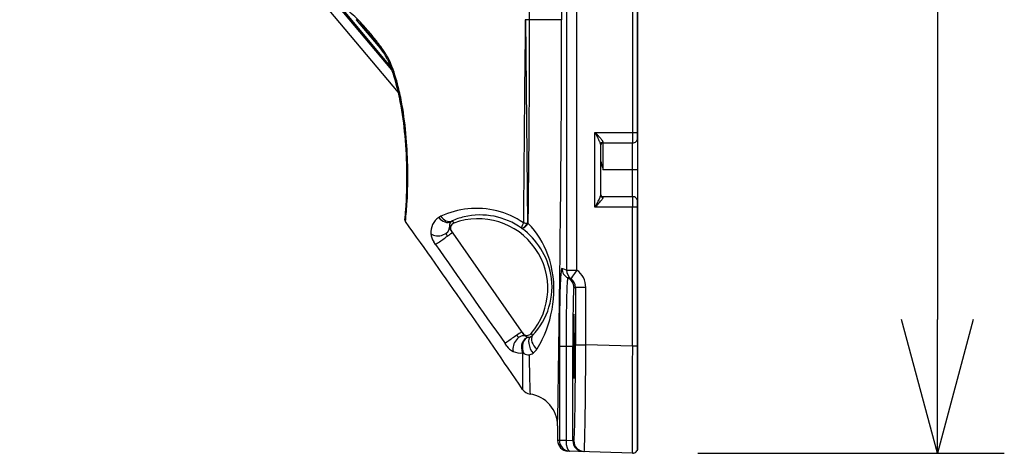
# Model space of a CAD drawing. Units: millimetres. Extents: x 441 to 576, y 7 to 240.
# Drawn here: x 538 to 557, y 178 to 186 of the extents above; entities that cross this region are included whole.
import ezdxf

# ---------------------------------------------------------------- set-up
doc = ezdxf.new("R2010")
doc.units = ezdxf.units.MM
doc.layers.add('GAIKEI', color=7, linetype='Continuous')
doc.layers.add('SUNPO', color=3, linetype='Continuous')
doc.styles.get("Standard").update_dxf_attribs({"font": 'monotxt.shx', "bigfont": 'bigfont.shx'})
doc.dimstyles.get("Standard").update_dxf_attribs({"dimscale": 0, "dimtxt": 2.5, "dimasz": 2.5, "dimexe": 1.25, "dimexo": 0.625, "dimtad": 1, "dimdec": 8, "dimtxsty": 'Standard', "dimblk": 'OPEN30', "dimcen": 2.5, "dimadec": 8, "dimazin": 2, "dimtfac": 1, "dimtdec": 8, "dimtmove": 0, "dimatfit": 3, "dimldrblk": 'OPEN30', "dimfxl": 1, "dimfrac": 2, "dimarcsym": 0})

# ---------------------------------------------------------------- blocks, each defined once
blk = doc.blocks.new('_Open30')
at = {"color": 0, "linetype": 'ByBlock', "lineweight": -2}
for p, q in [((-1, 0.2679), (0, 0)), ((0, 0), (-1, -0.2679)), ((0, 0), (-1, 0))]:
    blk.add_line(p, q, dxfattribs=at)
blk = doc.blocks.new('*D16')
at = {"layer": 'Defpoints', "color": 0}
for p in [(550.326, 200.027), (550.326, 178.035), (555.43, 178.035)]:
    blk.add_point(p, dxfattribs=at)
at = {"layer": 'SUNPO', "color": 0, "lineweight": -2}
for p, q in [((550.951, 200.027), (556.68, 200.027)), ((555.43, 197.527), (555.43, 180.535)), ((550.951, 178.035), (556.68, 178.035))]:
    blk.add_line(p, q, dxfattribs=at)
at = {"layer": 'SUNPO', "color": 0, "lineweight": -2, "xscale": 2.5, "yscale": 2.5, "zscale": 2.5}
for p, rotation in [((555.43, 200.027), 90), ((555.43, 178.035), 270)]:
    blk.add_blockref('_Open30', p, dxfattribs=dict(at, rotation=rotation))
at = {"layer": 'SUNPO', "color": 0, "insert": (553.555, 189.031), "char_height": 2.5, "attachment_point": 5, "rotation": 90}
blk.add_mtext('220', dxfattribs=at)

msp = doc.modelspace()

# ---------------------------------------------------------------- linework, layer by layer
at = {"layer": 'GAIKEI', "color": 7, "linetype": 'Continuous', "ltscale": 0.3}
for points in [[(549.82991564, 178.13464887), (549.82991564, 199.73109587), (549.81491564, 199.73109587)], [(549.81491564, 188.48377417), (549.81491564, 183.87841757)], [(549.81491564, 182.78377417), (549.81491564, 178.08197067)], [(549.72642574, 178.03470977), (548.52293574, 178.07673657)]]:
    msp.add_lwpolyline(points, dxfattribs=at)
at = {"layer": 'GAIKEI', "color": 1, "linetype": 'Continuous'}
for points in [[(548.68931154, 196.60322147), (548.49662494, 196.60322157), (548.49662494, 181.45896997), (548.68931164, 181.45896997), (548.68931164, 196.60322157)], [(547.80554044, 186.13109587), (547.80554044, 195.03109587)], [(549.72642574, 188.33109587), (549.72642574, 184.03109587)], [(545.35202204, 184.77830717), (543.85773314, 186.55913137)], [(547.77340158, 182.33501551), (547.73493793, 186.13109587)], [(546.32589944, 182.20847077), (547.69345714, 180.25539597)]]:
    msp.add_lwpolyline(points, dxfattribs=at)
for points in [[(537.22221322, 194.27365768, 0.0940238123), (533.22991564, 195.03109587), (548.40508944, 195.03109587), (548.40508944, 186.13109587)], [(547.72484843, 186.13099099, 0.0002817499), (547.71500244, 185.15890011, 0.0000603611), (547.68983517, 182.34033021, 0.1792253362), (546.6516249, 182.60297585, 0.0817375483), (546.14777405, 182.46562646)], [(548.32991564, 178.54680966, 0.0012489577), (548.37968595, 182.10724826, 0.0028201363), (548.40508944, 186.13109587), (547.73493794, 186.13109587), (547.72484844, 186.13099097)], [(547.78021396, 182.3299037, 0.0012037603), (547.79830727, 184.20133568, 0.00177319), (547.80554048, 186.13109587)], [(549.18057709, 183.84602148, 0.0532373742), (549.18017603, 183.85027521, 0.0363839127), (549.1788826, 183.85492846, 0.0357896908), (549.17554282, 183.86249967, 0.0311866203), (549.16723314, 183.87611622, 0.0132766958), (549.15895973, 183.8874672, 0.0120475869), (549.14487074, 183.90488253, 0.0070023571), (549.12966482, 183.9223574, 0.0052975185), (549.10830833, 183.9457279, 0.0040477288), (549.07401676, 183.98187868, 0.0019220101), (549.02642569, 184.03109587, -0.0023487185), (549.0731463, 183.94025787, -0.0030035228), (549.0880144, 183.91046668, -0.0054447526), (549.10231117, 183.88059602, -0.0073915185), (549.1122023, 183.85851439, -0.0131597521), (549.12087632, 183.83696322, -0.0148297491), (549.12550794, 183.82330988, -0.010943045), (549.12731951, 183.8168536, -0.0244398752), (549.12922071, 183.80781228, -0.0398984446), (549.12991564, 183.79975287), (549.12991564, 182.86243887, -0.0343968976), (549.12922033, 182.85437654, -0.0293436836), (549.12646031, 182.84213901, -0.0193207622), (549.12087024, 182.82521094, -0.0121962006), (549.11218756, 182.80364283, -0.0104866465), (549.09524393, 182.76662113, -0.0050165762), (549.07311922, 182.72187847, -0.0023502377), (549.02642569, 182.63109587, 0.0032693002), (549.09586058, 182.70320711, 0.0038772036), (549.11796647, 182.72691538, 0.0126771469), (549.14936788, 182.76269924, 0.0138167159), (549.16311889, 182.78027277, 0.0297102526), (549.17412757, 182.79706068, 0.0280509056), (549.17794592, 182.80481938, 0.0300531339), (549.17963336, 182.80963476, 0.0440100714), (549.18049553, 182.81409451, 0.0258082514), (549.1805771, 182.81617027)], [(549.72642569, 184.03109587, 0.0015643794), (549.72663375, 183.96307153, 0.0021606362), (549.72727841, 183.9001162, 0.0033287562), (549.72807401, 183.86121055, 0.005039455), (549.72874898, 183.84260186, 0.0130368322), (549.7293173, 183.83405738, 0.0394350263), (549.72971459, 183.83142803, 0.2537070466), (549.72991564, 183.83109587), (549.17991564, 183.83109587, 0.4142135624), (549.12991564, 183.78109587)], [(549.12991564, 183.54904082, 0.0204463449), (549.13077226, 183.52887321, 0.019012515), (549.13406807, 183.50180724, 0.0160744891), (549.14066026, 183.4677333, 0.0088069231), (549.14731519, 183.44037746, 0.0059590632), (549.1547839, 183.41311924, 0.0054653588), (549.16701246, 183.37221354, 0.0018366987), (549.17991564, 183.33109587), (549.17991564, 183.83109587)], [(549.17996571, 183.83109153, 0.0253084475), (549.18051595, 183.84602069)], [(549.12991564, 182.88109587, 0.4142135624), (549.17991564, 182.83109587), (549.72991564, 182.83109587, 0.0808561562), (549.72981552, 182.83101355, 0.0929127521), (549.72951666, 182.82978461, 0.0172963815), (549.7291269, 182.82592099, 0.0088964366), (549.72840447, 182.81137405, 0.0033243707), (549.72778695, 182.78957765, 0.003005074), (549.72690226, 182.73190859, 0.002436696), (549.72642569, 182.63109587)], [(549.18051594, 182.8161711, 0.0253086833), (549.17996571, 182.83110025)], [(549.82991564, 182.73109587, 0.4142146382), (549.72991527, 182.83109587)], [(546.10700054, 182.44142429, 0.2655320736), (545.96134365, 182.13494201)], [(546.14775721, 182.46566163, 0.0459600221), (546.10705064, 182.44135461)], [(547.65643407, 182.24032827, 0.2158762575), (546.58002958, 182.45268034, 0.0480862177), (546.34964667, 182.37359446)], [(547.83405319, 180.27250605, 0.7746071508), (546.39010449, 182.33467846)], [(546.34341535, 182.36708846, 0.0562710276), (546.32791775, 182.35046661, 0.0820158565), (546.31102231, 182.31727986, 0.1140748615), (546.30639794, 182.25892527)], [(546.30643621, 182.2589306, 0.11516158), (546.32585424, 182.2084401)], [(546.39010209, 182.33468484, 0.4903438696), (546.3433052, 182.18362627)], [(546.36031238, 182.37552515, 0.0472925134), (546.34341535, 182.3670885)], [(546.36031239, 182.37552511, 0.0953103383), (546.36022914, 182.37560124, 0.0625898992), (546.36010258, 182.37566057, 0.0274542467), (546.35999422, 182.37569079, 0.0363226548), (546.35972023, 182.37572884, 0.0225722475), (546.35937037, 182.37573711, 0.015186696), (546.35894538, 182.37571571, 0.0157109588), (546.35816904, 182.37562836, 0.0104238857), (546.35722925, 182.37547536, 0.0112629107), (546.35531111, 182.37507699, 0.0047672877), (546.3539569, 182.37475376, 0.0048795467), (546.35192498, 182.37422719, 0.0038639298), (546.34964667, 182.37359446, 0.0430574355), (546.34840971, 182.3725662, 0.0199183736), (546.34759754, 182.37169994, 0.0064793536), (546.34694218, 182.37092631, -0.0051604823), (546.34585853, 182.3696302, -0.0295603231), (546.34341539, 182.36708849)], [(547.85982535, 180.23413963, 0.2385846925), (548.20416124, 181.37553527, 0.1897543329), (547.66237993, 182.23593537)], [(547.68983208, 182.34030781, 0.0380546807), (547.77340133, 182.33503387)], [(547.94468994, 179.984777, 0.0267724901), (548.0419358, 180.1589733, 0.09024945), (548.25188989, 180.91654106, 0.111265984), (548.14842627, 181.74343608, 0.1080313094), (547.78021344, 182.32990312)], [(545.96152323, 182.13495554, 0.132464951), (546.01349579, 181.98753533)], [(546.04793658, 181.93848983, 0.0025094628), (546.06034458, 181.9464883, 0.0037342762), (546.10112986, 181.97372173, 0.0058604058), (546.26980301, 182.0913396, 0.0025710866), (546.3104657, 182.12068733, 0.0030842482), (546.33526608, 182.13899122, 0.0033940397), (546.34677811, 182.14772518, 0.0062098417), (546.35426101, 182.15361496, 0.0101617106), (546.35805016, 182.15679106, 0.0271619823), (546.35982766, 182.15848176, 0.0773636298), (546.36031939, 182.15914201, 0.2495262213), (546.36032555, 182.15930515)], [(546.24336061, 182.14401307, 0.0294706302), (546.24418226, 182.13942104, 0.0234777396), (546.24559093, 182.13455317, 0.0171211057), (546.24747105, 182.12956678, 0.0199046283), (546.25133885, 182.12123413, 0.0197024403), (546.25891221, 182.10784306, 0.0099845963), (546.26531091, 182.09789254, 0.0051318049), (546.26980107, 182.09133926)], [(546.04793984, 181.93848876, 0.0002830139), (547.34624266, 180.08563247)], [(548.41014447, 181.48958867, 0.3000762101), (548.40701631, 181.48832522, 0.0858473282), (548.40395997, 181.48278419, 0.0457742217), (548.39810831, 181.45907278, 0.0160191779), (548.39266445, 181.4191583, 0.0080845275), (548.38767879, 181.36413936, 0.0079530882), (548.37917281, 181.21444447, 0.0040553846), (548.37258773, 181.02184983, 0.00352251), (548.36595313, 180.67745018, 0.0021654136), (548.36263117, 180.29513759, 0.0012544058), (548.3620186, 180.03109503)], [(548.44761121, 181.4774503, 0.0203842497), (548.41014479, 181.48958987)], [(548.41014929, 181.48958868, 0.2852293065), (548.52127836, 181.31033816)], [(548.52128041, 181.31034226, 0.3179095003), (548.51924232, 181.30897437, 0.0659296024), (548.51724035, 181.30401733, 0.0342883014), (548.51337226, 181.28349008, 0.0121150932), (548.50972342, 181.24927522, 0.0095918655), (548.50321539, 181.14317477, 0.0043172646), (548.49787579, 180.99417042, 0.0035440366), (548.49207365, 180.71056122, 0.00256127), (548.48814241, 180.26571364, 0.0010922916), (548.48766525, 180.03109587)], [(548.49663154, 181.45896997, 0.2419737869), (548.57984744, 181.29638572)], [(548.54734209, 181.3042741, 0.0183357172), (548.52128031, 181.31034208)], [(548.54734531, 181.30428049, 0.0158406022), (548.57985, 181.29638503)], [(548.85648794, 181.13385792, 0.2420129132), (548.68930968, 181.45896736)], [(548.66349824, 181.13385653, 0.242229933), (548.57984914, 181.29638812)], [(548.6325463, 181.13109588, 0.2635861014), (548.63160423, 181.12977104, 0.0459198346), (548.62972918, 181.1191917, 0.0153455849), (548.62697304, 181.08373688, 0.0059286417), (548.62349566, 181.00122311, 0.0027915351), (548.62036604, 180.88142916, 0.0024663106), (548.61658193, 180.64225109, 0.002017511), (548.61371471, 180.24571011, 0.000911507), (548.61334572, 180.03109587)], [(548.6472802, 181.13111271, 0.0938394992), (548.66350081, 181.13384368)], [(547.65984969, 180.30339234, 0.2588381824), (547.65970791, 180.30342914, 0.0704249193), (547.65896119, 180.30317724, 0.0240744295), (547.65684509, 180.30208109, 0.0090461834), (547.65271896, 180.29964198, 0.0055007511), (547.64485012, 180.29469491, 0.003013452), (547.63295886, 180.28695416, 0.0027182181), (547.60774277, 180.27011659, 0.0022491919), (547.56709625, 180.24242176, 0.00513199), (547.39808841, 180.12369873, 0.0036327387), (547.35816773, 180.09459925, 0.0021285429), (547.34623403, 180.08564685)], [(547.56709581, 180.24242101, 0.0105046258), (547.5761966, 180.22995699, 0.0192758915), (547.58695584, 180.2168691, 0.0171642902), (547.59326581, 180.21026743, 0.0208594686), (547.59847534, 180.20559468, 0.0545018095), (547.60642149, 180.20026054)], [(547.67610421, 180.28019201, 0.4903438696), (547.83405831, 180.27250163)], [(547.69341432, 180.25536512, 0.1144314632), (547.73362473, 180.2202206)], [(547.73361162, 180.220196, 0.1205257022), (547.7924895, 180.20445145)], [(547.79248975, 180.20446492, 0.0749496919), (547.82636133, 180.21268327)], [(547.82635736, 180.21269307, 0.0930394884), (547.85983232, 180.23413222)], [(547.37976063, 180.03768877, 0.1314125221), (547.4992341, 179.93924178)], [(548.63207691, 178.26606415, 0.2729489058), (548.63361794, 178.26817288, 0.0466058501), (548.63668528, 178.2853381, 0.0154698735), (548.64119455, 178.34308647, 0.0059584798), (548.64688481, 178.47771336, 0.0028018691), (548.65200684, 178.67336418, 0.0024731712), (548.65820068, 179.06431892, 0.0020202375), (548.66289255, 179.71283067, 0.0009120302), (548.66349604, 180.06387045)], [(548.82506656, 178.06618598, 0.2288926734), (548.82642568, 178.06917619, 0.0369144192), (548.83056486, 178.11401655, 0.0065269437), (548.83600376, 178.25124237, 0.0024307514), (548.84106691, 178.46187353, 0.0021802182), (548.84939904, 179.03389819, 0.0019418569), (548.85648568, 180.06387045)], [(549.72642569, 180.03349148, 0.000848178), (549.72528649, 178.21880803, 0.0053514914), (549.72642569, 178.03470982)], [(547.49918198, 179.93912772, 0.1324534561), (547.67408999, 179.90961906)], [(547.6740936, 179.90958155, 0.0005604158), (547.67366456, 179.71490565, 0.0017362183), (547.67414509, 179.39466658, 0.0021674743), (547.67573626, 179.22672928)], [(547.67409196, 179.9095789, 0.0346772852), (547.69848733, 179.89653906)], [(547.69845295, 179.89646013, 0.09484379), (547.7968729, 179.8744062)], [(547.79687064, 179.87433272, 0.0013429172), (547.80326143, 179.52610327, 0.0026886194), (547.81340383, 179.14097201)], [(547.79688337, 179.8742641, 0.1113165947), (547.87182723, 179.90634589)], [(547.87191601, 179.90622343, 0.0981119059), (547.94461704, 179.98481978)]]:
    msp.add_lwpolyline(points, format="xyb", dxfattribs=at)
at = {"layer": 'GAIKEI', "color": 1, "linetype": 'Continuous', "ltscale": 0.387685}
msp.add_lwpolyline([(545.23194594, 185.19632137), (544.23515074, 186.38425567)], dxfattribs=at)
at = {"layer": 'GAIKEI', "color": 1, "linetype": 'Continuous', "ltscale": 0.356074}
msp.add_lwpolyline([(545.20836874, 185.26078197), (544.29284944, 186.35185547)], dxfattribs=at)
at = {"layer": 'GAIKEI', "color": 7, "linetype": 'Continuous', "ltscale": 0.3}
for points in [[(544.84241615, 185.86332919, 0.01156121), (544.69399215, 186.03365926, 0.0099858794), (544.60133751, 186.13129955, 0.020617618), (544.47196387, 186.25257525, 0.0219559799), (544.38723549, 186.31937429, 0.0214001898), (544.33417296, 186.35426711)], [(545.48515289, 182.36527948, -0.1822027714), (545.47599708, 182.39933946, 0.007358566), (545.49190524, 182.58304248, 0.0394912344), (545.47761016, 183.96449444, 0.0248973775), (545.38896162, 184.60350754, 0.0263470081), (545.27956985, 185.05112963, 0.0215976891), (545.18837033, 185.31218283, 0.0139806123), (545.17269361, 185.34822547, 0.0132854284), (545.14919725, 185.39506927, 0.0161201111), (545.10327345, 185.47444818, 0.0035638582), (545.08931653, 185.4966283, 0.0087469919), (545.04352058, 185.56533633, 0.0107183586), (544.9625877, 185.6766378, 0.011289572), (544.82526372, 185.8487513, 0.013898248), (544.65398159, 186.04397221, 0.0106607639), (544.56369712, 186.137313, 0.0228581104)], [(545.10996849, 185.50611813, 0.0089002656), (545.06298226, 185.5767648, 0.0108654713), (544.98060772, 185.69014399, 0.011375557), (544.8424161, 185.86332925)], [(545.21289242, 185.31307461, 0.0140352815), (545.19641977, 185.35131863, 0.013412971), (545.17197282, 185.40044653, 0.0164350055), (545.12446847, 185.48299869, 0.0036554279), (545.10996851, 185.50611809)], [(545.48515285, 182.36527949, 0.0134654929), (545.51649075, 182.74076003, 0.0340239018), (545.50065431, 183.93061866, 0.0237793358), (545.41973983, 184.55821957, 0.0173138312), (545.35034197, 184.88107681, 0.0322917563), (545.21289356, 185.31307298)], [(545.4759953, 182.3993396, 0.0033568044), (545.48363775, 182.47982439)], [(547.67568174, 179.22668939, 0.0067152945), (545.48520699, 182.3653175)], [(547.67573629, 179.22672748, 0.2118407512), (547.81340383, 179.14097179)], [(548.32991574, 178.54680963, 0.373892224), (547.81340386, 179.14097198)], [(548.32991564, 178.54680967), (548.32991564, 178.27661477, 0.4040262258), (548.52293574, 178.07673661)], [(549.72642569, 178.03470979, 0.4244791513), (549.82991564, 178.13465034)]]:
    msp.add_lwpolyline(points, format="xyb", dxfattribs=at)
at = {"layer": 'GAIKEI', "color": 1, "linetype": 'Continuous', "ltscale": 0.184573}
msp.add_lwpolyline([(544.56631854, 186.13471757), (545.04088244, 185.56915437)], dxfattribs=at)
at = {"layer": 'GAIKEI', "color": 1, "linetype": 'Continuous', "ltscale": 0.001241}
msp.add_lwpolyline([(547.72493114, 186.13595337), (547.72485524, 186.13099087)], dxfattribs=at)
at = {"layer": 'GAIKEI', "color": 1, "linetype": 'Continuous', "ltscale": 0.001214}
msp.add_lwpolyline([(547.73491714, 186.13595167), (547.73494214, 186.13109587)], dxfattribs=at)
at = {"layer": 'GAIKEI', "color": 1, "linetype": 'Continuous', "ltscale": 0.175}
msp.add_lwpolyline([(549.81491564, 182.63109587), (549.02642574, 182.63109587), (549.02642574, 184.03109587), (549.81491564, 184.03109587)], dxfattribs=at)
at = {"layer": 'GAIKEI', "color": 1, "linetype": 'Continuous', "ltscale": 0.125}
msp.add_lwpolyline([(549.72991564, 182.83109587), (549.72991564, 183.83109587, 0.4142178709), (549.82991564, 183.93109734)], format="xyb", dxfattribs=at)
at = {"layer": 'GAIKEI', "color": 1, "linetype": 'Continuous', "ltscale": 0.1375}
msp.add_lwpolyline([(549.82991564, 183.33109587), (549.17991564, 183.33109587)], dxfattribs=at)
at = {"layer": 'GAIKEI', "color": 1, "linetype": 'Continuous', "ltscale": 0.022122}
msp.add_lwpolyline([(549.81491564, 180.03349147), (549.72642574, 180.03349147), (549.72642574, 182.63109587)], dxfattribs=at)
at = {"layer": 'GAIKEI', "color": 1, "linetype": 'Continuous', "ltscale": 0.012639}
msp.add_lwpolyline([(546.36031234, 182.37552507), (546.39010454, 182.33467847)], dxfattribs=at)
at = {"layer": 'GAIKEI', "color": 1, "linetype": 'Continuous', "ltscale": 0.001849}
msp.add_lwpolyline([(547.66237984, 182.23593537), (547.65643124, 182.24033027)], dxfattribs=at)
at = {"layer": 'GAIKEI', "color": 1, "linetype": 'Continuous', "ltscale": 0.002129}
msp.add_lwpolyline([(547.78021394, 182.32990367), (547.77340164, 182.33501447)], dxfattribs=at)
at = {"layer": 'GAIKEI', "color": 1, "linetype": 'Continuous', "ltscale": 0.014982}
msp.add_lwpolyline([(546.04793684, 181.93848997), (546.01357444, 181.98758907)], dxfattribs=at)
at = {"layer": 'GAIKEI', "color": 1, "linetype": 'Continuous', "ltscale": 0.013095}
msp.add_lwpolyline([(548.49662494, 181.45896997), (548.44761164, 181.47745037)], dxfattribs=at)
at = {"layer": 'GAIKEI', "color": 1, "linetype": 'Continuous', "ltscale": 0.003683}
msp.add_lwpolyline([(548.64727984, 181.13109587), (548.63254634, 181.13109587)], dxfattribs=at)
at = {"layer": 'GAIKEI', "color": 1, "linetype": 'Continuous', "ltscale": 0.217618}
msp.add_lwpolyline([(549.72642574, 180.03349147), (548.85648564, 180.06387047), (548.85648564, 181.13385657), (548.66349604, 181.13385657), (548.66349604, 180.06387047), (548.85648564, 180.06387047)], dxfattribs=at)
at = {"layer": 'GAIKEI', "color": 1, "linetype": 'Continuous', "ltscale": 0.011555}
msp.add_lwpolyline([(547.83405314, 180.27250607), (547.85982534, 180.23413967)], dxfattribs=at)
at = {"layer": 'GAIKEI', "color": 1, "linetype": 'Continuous', "ltscale": 0.014629}
msp.add_lwpolyline([(547.37984084, 180.03774607), (547.34623424, 180.08564697)], dxfattribs=at)
at = {"layer": 'GAIKEI', "color": 1, "linetype": 'Continuous', "ltscale": 0.4389}
for points in [[(548.61334574, 178.26671827), (548.61334574, 180.03109587), (548.36201864, 180.03109587), (548.36201864, 178.27549597)], [(548.48766534, 180.03109587), (548.48766534, 178.27549597)]]:
    msp.add_lwpolyline(points, dxfattribs=at)
at = {"layer": 'GAIKEI', "color": 1, "linetype": 'Continuous', "ltscale": 0.00375}
for points in [[(549.82991564, 180.00142677), (549.81491564, 180.00142677)], [(549.82991564, 178.33109587), (549.81491564, 178.33109587)]]:
    msp.add_lwpolyline(points, dxfattribs=at)
at = {"layer": 'GAIKEI', "color": 1, "linetype": 'Continuous', "ltscale": 0.008031}
msp.add_lwpolyline([(548.63207694, 178.26606417), (548.61334574, 178.26671827), (548.48766534, 178.27549597), (548.36201864, 178.27549597), (548.32991564, 178.27661477)], dxfattribs=at)
at = {"layer": 'GAIKEI', "color": 1, "linetype": 'Continuous'}
for centre, major_axis, ratio, start_param, end_param in [((545.23479544, 185.33075147), (0.04642432, 0.0185684), 0.196463, 3.1415939675, 4.1443298837), ((549.17991564, 183.79975287), (0.05000001, 0), 0.925453, 1.5575669274, 3.1415926545), ((549.72991564, 183.58109597), (0.1, 0), 0.7, 6.2831853072, 6.2938148329), ((549.17991564, 182.86243907), (0.05, 0), 0.925453, 3.1415926531, 4.7256183801), ((546.23766554, 182.53669207), (0.11406406, -0.16428448), 0.808463, 4.7311803625, 6.2221499669), ((546.27622304, 182.55949827), (0.08173379, -0.18253654), 0.788913, 4.879070227, 6.2263618419), ((546.10735554, 182.23970567), (0.19870439, 0.02272915), 0.705256, 3.8107295695, 6.2581898379), ((547.77340474, 182.40240557), (-0.11597544, -0.16294069), 0.184654, 5.2304218178, 6.2476671401), ((547.77340164, 182.40240787), (-0.11823679, -0.16130731), 0.207001, 0.0356796046, 1.2955580218), ((547.78021474, 182.39738627), (-0.11910695, -0.16066588), 0.208756, 0.035693221, 1.2963094657), ((548.43257674, 181.13109597), (0, -0.2), 0.999848, 1.5707963268, 2.6819970457), ((548.69629134, 181.45897017), (0.11638234, 0.16265039), 0.028388, 1.5911061423, 3.1259782705), ((548.63261344, 180.03109597), (0, -0.6007925), 0.017455, 3.1422041005, 6.2825736627), ((548.63261344, 180.03109597), (0, -0.6007925), 0.017455, 1.5707963497, 3.1422041005), ((547.64647604, 180.04019957), (-0.09014798, -0.17853111), 0.690507, 3.1658512107, 5.6116291374), ((547.81421744, 180.00574787), (0.01302628, -0.19957534), 0.810863, 3.1955026967, 5.1615148762), ((547.81421744, 180.00574787), (0.01531953, -0.19941242), 0.71457, 3.1866857951, 5.2361383895), ((547.91398704, 180.03304277), (0.08374045, -0.1816247), 0.52291, 3.1832785638, 5.2214855324), ((548.01055684, 180.10286857), (0.14665904, -0.13598257), 0.665473, 3.1883714901, 4.8730511822), ((548.63261344, 180.03109597), (0, -0.6007925), 0.017455, 6.2825738603, 7.8539816111), ((548.56195454, 178.27549597), (-0.0069799, -0.19987817), 0.999679, 4.7472843548, 6.2831853072), ((548.56195454, 178.27549597), (-0.00697991, -0.19987817), 0.37125, 4.7253526195, 6.2831853224), ((548.81331564, 178.26671827), (-0.0069799, -0.19987817), 0.999848, 4.7472902468, 6.2831853683), ((548.83204574, 178.26606417), (-0.0069799, -0.19987817), 0.999848, 4.7472902229, 6.28318497)]:
    msp.add_ellipse(centre, major_axis=major_axis, ratio=ratio, start_param=start_param, end_param=end_param, dxfattribs=at)

# ---------------------------------------------------------------- dimensions: what is measured, and where the dimension line sits
at = {"layer": 'SUNPO'}
dim = msp.add_linear_dim(base=(555.42977649, 178.03470979), p1=(550.32628654, 200.02748196), p2=(550.32628654, 178.03470979), angle=90, text='220', dimstyle='Standard', override={"dimscale": 1}, dxfattribs=at)
dim.commit()
dim.dimension.update_dxf_attribs({"geometry": '*D16', "text_midpoint": (553.55477649, 189.03109587)})

doc.saveas('drawing.dxf')
